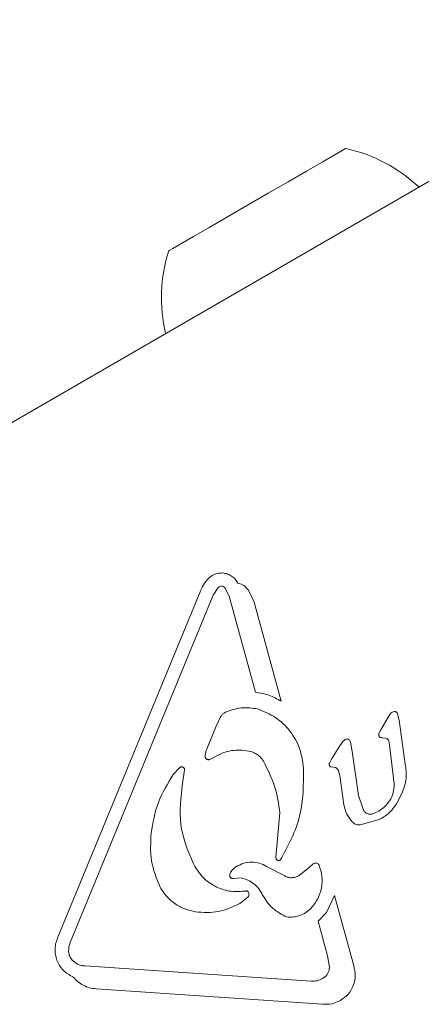
# Model space of a CAD drawing. Units: millimetres. Extents: x -4742 to 5226, y -6472 to 5241.
# Drawn here: x -889 to -863, y 1219 to 1281 of the extents above; entities that cross this region are included whole.
import ezdxf

# ---------------------------------------------------------------- set-up
doc = ezdxf.new("R2010")
doc.units = ezdxf.units.MM
doc.header["$LTSCALE"] = 1000
doc.layers.add('1 EQUIPMENT', color=7, linetype='Continuous', lineweight=18)

# ---------------------------------------------------------------- blocks, each defined once
blk = doc.blocks.new('CI 12-4002')
at = {"layer": '1 EQUIPMENT'}
for p, q in [((-845.114, 1281.3), (-898.083, 1250.718)), ((-863.543, 1270.66), (-863.551, 1270.667)), ((-879.657, 1261.368), (-879.655, 1261.358)), ((-876.849, 1245.864), (-876.686, 1245.978)), ((-877.414, 1245.046), (-886.509, 1222.98)), ((-876.63, 1244.725), (-876.309, 1245.208)), ((-876.309, 1245.208), (-876.249, 1245.254)), ((-875.879, 1245.181), (-875.619, 1244.661)), ((-874.39, 1245.046), (-874.026, 1244.276)), ((-876.63, 1244.725), (-885.726, 1222.657)), ((-873.947, 1238.562), (-875.619, 1244.661)), ((-872.301, 1237.982), (-874.026, 1244.276)), ((-875.854, 1237.277), (-875.901, 1237.253)), ((-865.339, 1237.2), (-865.24, 1237.279)), ((-865.24, 1237.279), (-865.089, 1237.331)), ((-876.155, 1236.995), (-876.43, 1236.404)), ((-865.517, 1236.931), (-865.965, 1236.173)), ((-865.517, 1236.931), (-865.339, 1237.2)), ((-864.9, 1237.182), (-864.801, 1236.77)), ((-864.413, 1233.986), (-864.801, 1236.77)), ((-876.43, 1236.404), (-877.05, 1234.898)), ((-866.083, 1235.937), (-865.965, 1236.173)), ((-868.571, 1235.151), (-868.367, 1235.447)), ((-868.367, 1235.447), (-868.261, 1235.535)), ((-867.901, 1235.379), (-867.78, 1234.795)), ((-865.649, 1235.632), (-865.866, 1235.661)), ((-865.12, 1232.723), (-865.441, 1235.375)), ((-868.571, 1235.151), (-869.107, 1234.31)), ((-867.39, 1231.995), (-867.78, 1234.795)), ((-876.845, 1234.286), (-876.388, 1234.519)), ((-869.24, 1234.052), (-869.107, 1234.31)), ((-879.179, 1233.328), (-878.773, 1233.75)), ((-878.773, 1233.75), (-878.729, 1233.785)), ((-878.453, 1233.614), (-878.574, 1232.752)), ((-869.169, 1233.82), (-868.848, 1233.764)), ((-868.686, 1233.624), (-868.576, 1233.266)), ((-868.317, 1231.407), (-868.576, 1233.266)), ((-867.072, 1231.058), (-867.39, 1231.995)), ((-864.6, 1232.167), (-864.977, 1231.454)), ((-866.096, 1231.002), (-866.481, 1230.829)), ((-872.64, 1228.064), (-872.386, 1230.884)), ((-866.06, 1230.457), (-867.277, 1230.118)), ((-865.911, 1230.537), (-866.06, 1230.457)), ((-877.793, 1227.47), (-877.913, 1227.692)), ((-875.162, 1227.47), (-875.147, 1227.478)), ((-872.08, 1226.876), (-873.231, 1227.486)), ((-870.521, 1227.418), (-871.138, 1226.92)), ((-870.521, 1227.418), (-870.267, 1227.642)), ((-870.267, 1227.642), (-870.231, 1227.668)), ((-874.854, 1226.752), (-875.361, 1226.716)), ((-871.138, 1226.92), (-871.187, 1226.89)), ((-874.419, 1225.523), (-874.854, 1225.18)), ((-874.414, 1225.881), (-874.409, 1225.875)), ((-874.409, 1225.875), (-874.408, 1225.873)), ((-868.916, 1225.634), (-869.414, 1224.546)), ((-867.691, 1221.164), (-868.916, 1225.634)), ((-874.854, 1225.18), (-874.943, 1225.127)), ((-869.414, 1224.546), (-869.956, 1224.002)), ((-869.354, 1221.805), (-869.956, 1224.002)), ((-869.354, 1221.805), (-869.237, 1221.081)), ((-885.264, 1221.271), (-885.607, 1221.527)), ((-870.396, 1220.189), (-884.792, 1221.155)), ((-869.605, 1220.396), (-869.666, 1220.358)), ((-869.677, 1218.735), (-884.073, 1219.7))]:
    blk.add_line(p, q, dxfattribs=at)
at = {"layer": '1 EQUIPMENT', "flags": 128}
for points in [[(-870.699, 1271.668), (-869.704, 1272.243), (-868.931, 1272.689), (-868.422, 1272.983), (-868.204, 1273.109), (-868.197, 1273.113)], [(-879.452, 1266.614), (-879.44, 1266.621), (-879.204, 1266.758), (-878.678, 1267.061), (-877.891, 1267.516), (-876.884, 1268.097), (-875.712, 1268.774), (-874.439, 1269.509), (-873.132, 1270.264), (-871.863, 1270.996), (-870.699, 1271.668)]]:
    blk.add_lwpolyline(points, dxfattribs=at)
at = {"layer": '1 EQUIPMENT'}
for centre, radius, start, end in [((-870.223, 1263.629), 9.698, 46.5288, 77.94148), ((-870.226, 1263.627), 9.698, 162.05852, 193.4712), ((-874.504, 1225.803), 0.119, 81.017, 102.34475)]:
    blk.add_arc(centre, radius, start, end, dxfattribs=at)
for points, knots in [([(-876.686, 1245.978), (-876.583, 1246.028), (-876.378, 1246.127), (-876.15, 1246.131), (-876.036, 1246.133)], [0, 0, 0, 0, 0.499969, 1, 1, 1, 1]), ([(-876.036, 1246.133), (-875.935, 1246.117), (-875.733, 1246.086), (-875.458, 1245.946), (-875.219, 1245.75), (-875.109, 1245.578), (-875.054, 1245.492)], [0, 0, 0, 0, 0.2499387, 0.4999731, 0.7500041, 1, 1, 1, 1]), ([(-877.414, 1245.046), (-877.346, 1245.2), (-877.209, 1245.509), (-876.969, 1245.746), (-876.849, 1245.864)], [0, 0, 0, 0, 0.500042, 1, 1, 1, 1]), ([(-875.054, 1245.491), (-874.923, 1245.448), (-874.66, 1245.361), (-874.48, 1245.151), (-874.39, 1245.046)], [0, 0, 0, 0, 0.500023, 1, 1, 1, 1]), ([(-876.249, 1245.254), (-876.217, 1245.268), (-876.154, 1245.296), (-876.049, 1245.293), (-875.95, 1245.256), (-875.902, 1245.206), (-875.879, 1245.181)], [0, 0, 0, 0, 0.250013, 0.499931, 0.749947, 1, 1, 1, 1]), ([(-873.947, 1238.562), (-873.656, 1238.513), (-873.074, 1238.416), (-872.559, 1238.127), (-872.301, 1237.982)], [0, 0, 0, 0, 0.500023, 1, 1, 1, 1]), ([(-875.901, 1237.253), (-875.952, 1237.218), (-876.054, 1237.15), (-876.121, 1237.047), (-876.155, 1236.995)], [0, 0, 0, 0, 0.499994, 1, 1, 1, 1]), ([(-875.854, 1237.277), (-875.522, 1237.401), (-874.857, 1237.65), (-874.156, 1237.543), (-873.805, 1237.49)], [0, 0, 0, 0, 0.500028, 1, 1, 1, 1]), ([(-873.805, 1237.49), (-873.411, 1237.33), (-872.622, 1237.011), (-871.7, 1236.108), (-871.053, 1234.991), (-870.939, 1234.148), (-870.882, 1233.726)], [0, 0, 0, 0, 0.250002, 0.500011, 0.749995, 1, 1, 1, 1]), ([(-865.089, 1237.331), (-865.068, 1237.328), (-865.025, 1237.323), (-864.968, 1237.29), (-864.923, 1237.242), (-864.907, 1237.202), (-864.9, 1237.182)], [0, 0, 0, 0, 0.250337, 0.499609, 0.749814, 1, 1, 1, 1]), ([(-868.261, 1235.535), (-868.236, 1235.548), (-868.185, 1235.573), (-868.129, 1235.582), (-868.101, 1235.587)], [0, 0, 0, 0, 0.500173, 1, 1, 1, 1]), ([(-868.101, 1235.587), (-868.077, 1235.58), (-868.027, 1235.565), (-867.966, 1235.517), (-867.92, 1235.454), (-867.908, 1235.404), (-867.901, 1235.379)], [0, 0, 0, 0, 0.249855, 0.499976, 0.749569, 1, 1, 1, 1]), ([(-866.017, 1235.701), (-866.032, 1235.716), (-866.063, 1235.747), (-866.089, 1235.808), (-866.098, 1235.874), (-866.088, 1235.916), (-866.083, 1235.937)], [0, 0, 0, 0, 0.249483, 0.499698, 0.749524, 1, 1, 1, 1]), ([(-865.866, 1235.661), (-865.892, 1235.664), (-865.944, 1235.669), (-865.993, 1235.69), (-866.017, 1235.701)], [0, 0, 0, 0, 0.500076, 1, 1, 1, 1]), ([(-865.649, 1235.632), (-865.622, 1235.621), (-865.568, 1235.599), (-865.503, 1235.538), (-865.456, 1235.462), (-865.446, 1235.404), (-865.441, 1235.375)], [0, 0, 0, 0, 0.250188, 0.499692, 0.75013, 1, 1, 1, 1]), ([(-877.05, 1234.898), (-877.076, 1234.828), (-877.13, 1234.686), (-877.132, 1234.536), (-877.133, 1234.46)], [0, 0, 0, 0, 0.499936, 1, 1, 1, 1]), ([(-876.388, 1234.519), (-876.22, 1234.6), (-875.886, 1234.762), (-875.337, 1234.876), (-874.777, 1234.896), (-874.414, 1234.818), (-874.232, 1234.779)], [0, 0, 0, 0, 0.2500102, 0.5000283, 0.7500187, 1, 1, 1, 1]), ([(-874.232, 1234.779), (-874.15, 1234.751), (-873.985, 1234.696), (-873.765, 1234.555), (-873.572, 1234.38), (-873.476, 1234.235), (-873.428, 1234.163)], [0, 0, 0, 0, 0.249991, 0.500053, 0.749924, 1, 1, 1, 1]), ([(-877.133, 1234.46), (-877.131, 1234.444), (-877.127, 1234.411), (-877.106, 1234.365), (-877.076, 1234.326), (-877.037, 1234.294), (-876.991, 1234.274), (-876.942, 1234.265), (-876.892, 1234.268), (-876.861, 1234.28), (-876.845, 1234.286)], [0, 0, 0, 0, 0.124566, 0.249985, 0.374752, 0.499879, 0.624898, 0.749847, 0.874886, 1, 1, 1, 1]), ([(-872.386, 1230.884), (-872.468, 1231.457), (-872.634, 1232.607), (-873.162, 1233.643), (-873.428, 1234.163)], [0, 0, 0, 0, 0.49805, 1, 1, 1, 1]), ([(-878.729, 1233.785), (-878.714, 1233.792), (-878.684, 1233.806), (-878.634, 1233.812), (-878.585, 1233.804), (-878.539, 1233.784), (-878.5, 1233.752), (-878.471, 1233.711), (-878.454, 1233.664), (-878.453, 1233.63), (-878.453, 1233.614)], [0, 0, 0, 0, 0.125131, 0.250079, 0.375157, 0.499945, 0.624889, 0.75029, 0.875309, 1, 1, 1, 1]), ([(-870.882, 1233.726), (-870.882, 1232.691), (-870.882, 1230.62), (-871.866, 1228.797), (-872.358, 1227.886)], [0, 0, 0, 0, 0.500007, 1, 1, 1, 1]), ([(-869.24, 1234.052), (-869.245, 1234.031), (-869.255, 1233.988), (-869.244, 1233.924), (-869.216, 1233.865), (-869.185, 1233.835), (-869.169, 1233.82)], [0, 0, 0, 0, 0.250177, 0.500074, 0.749861, 1, 1, 1, 1]), ([(-868.848, 1233.764), (-868.831, 1233.757), (-868.797, 1233.744), (-868.752, 1233.712), (-868.713, 1233.672), (-868.695, 1233.64), (-868.686, 1233.624)], [0, 0, 0, 0, 0.25009, 0.499805, 0.749814, 1, 1, 1, 1]), ([(-864.413, 1233.986), (-864.369, 1233.675), (-864.28, 1233.053), (-864.493, 1232.463), (-864.6, 1232.167)], [0, 0, 0, 0, 0.500005, 1, 1, 1, 1]), ([(-880.574, 1229.593), (-880.461, 1230.26), (-880.234, 1231.594), (-879.531, 1232.75), (-879.179, 1233.328)], [0, 0, 0, 0, 0.499979, 1, 1, 1, 1]), ([(-877.913, 1227.692), (-878.246, 1228.506), (-878.911, 1230.135), (-878.686, 1231.88), (-878.574, 1232.752)], [0, 0, 0, 0, 0.499986, 1, 1, 1, 1]), ([(-865.12, 1232.723), (-865.124, 1232.533), (-865.132, 1232.154), (-865.313, 1231.822), (-865.404, 1231.655)], [0, 0, 0, 0, 0.499995, 1, 1, 1, 1]), ([(-865.404, 1231.655), (-865.5, 1231.526), (-865.692, 1231.268), (-865.961, 1231.091), (-866.096, 1231.002)], [0, 0, 0, 0, 0.500002, 1, 1, 1, 1]), ([(-867.758, 1230.293), (-867.897, 1230.455), (-868.175, 1230.781), (-868.27, 1231.198), (-868.317, 1231.407)], [0, 0, 0, 0, 0.500116, 1, 1, 1, 1]), ([(-866.481, 1230.829), (-866.537, 1230.817), (-866.65, 1230.792), (-866.821, 1230.83), (-866.973, 1230.917), (-867.039, 1231.011), (-867.072, 1231.058)], [0, 0, 0, 0, 0.25001, 0.500096, 0.749993, 1, 1, 1, 1]), ([(-864.977, 1231.454), (-865.103, 1231.272), (-865.356, 1230.906), (-865.726, 1230.66), (-865.911, 1230.537)], [0, 0, 0, 0, 0.5000148, 1, 1, 1, 1]), ([(-867.277, 1230.118), (-867.321, 1230.117), (-867.409, 1230.116), (-867.538, 1230.149), (-867.658, 1230.206), (-867.725, 1230.264), (-867.758, 1230.293)], [0, 0, 0, 0, 0.249963, 0.499958, 0.750165, 1, 1, 1, 1]), ([(-880.01, 1226.164), (-880.234, 1226.714), (-880.682, 1227.814), (-880.61, 1229), (-880.574, 1229.593)], [0, 0, 0, 0, 0.500023, 1, 1, 1, 1]), ([(-872.359, 1227.888), (-872.375, 1227.88), (-872.405, 1227.863), (-872.457, 1227.857), (-872.509, 1227.864), (-872.556, 1227.885), (-872.596, 1227.919), (-872.625, 1227.962), (-872.642, 1228.012), (-872.641, 1228.046), (-872.64, 1228.064)], [0, 0, 0, 0, 0.1248869, 0.2499919, 0.3747311, 0.4999088, 0.6248128, 0.7502179, 0.8749003, 1, 1, 1, 1]), ([(-874.524, 1225.92), (-874.846, 1225.893), (-875.49, 1225.838), (-876.424, 1226.135), (-877.246, 1226.67), (-877.611, 1227.203), (-877.793, 1227.47)], [0, 0, 0, 0, 0.25001, 0.500011, 0.750014, 1, 1, 1, 1]), ([(-875.522, 1227.108), (-875.474, 1227.18), (-875.378, 1227.325), (-875.234, 1227.421), (-875.162, 1227.47)], [0, 0, 0, 0, 0.499804, 1, 1, 1, 1]), ([(-875.147, 1227.478), (-874.997, 1227.556), (-874.697, 1227.71), (-874.19, 1227.774), (-873.683, 1227.715), (-873.381, 1227.562), (-873.231, 1227.486)], [0, 0, 0, 0, 0.249971, 0.49997, 0.749985, 1, 1, 1, 1]), ([(-869.894, 1227.573), (-869.819, 1227.337), (-869.67, 1226.865), (-869.713, 1226.116), (-869.941, 1225.401), (-870.25, 1225.014), (-870.404, 1224.821)], [0, 0, 0, 0, 0.250005, 0.500033, 0.749966, 1, 1, 1, 1]), ([(-870.231, 1227.668), (-870.201, 1227.681), (-870.141, 1227.707), (-870.041, 1227.697), (-869.951, 1227.653), (-869.913, 1227.6), (-869.894, 1227.573)], [0, 0, 0, 0, 0.2502135, 0.500337, 0.7500943, 1, 1, 1, 1]), ([(-875.572, 1226.895), (-875.572, 1226.932), (-875.571, 1227.007), (-875.539, 1227.074), (-875.522, 1227.108)], [0, 0, 0, 0, 0.500429, 1, 1, 1, 1]), ([(-875.361, 1226.716), (-875.374, 1226.715), (-875.4, 1226.712), (-875.439, 1226.719), (-875.476, 1226.733), (-875.509, 1226.755), (-875.536, 1226.784), (-875.557, 1226.818), (-875.57, 1226.855), (-875.571, 1226.882), (-875.572, 1226.895)], [0, 0, 0, 0, 0.125108, 0.250081, 0.374884, 0.499888, 0.625321, 0.750348, 0.875465, 1, 1, 1, 1]), ([(-873.487, 1225.659), (-873.557, 1225.795), (-873.698, 1226.067), (-874.028, 1226.389), (-874.415, 1226.637), (-874.708, 1226.714), (-874.854, 1226.752)], [0, 0, 0, 0, 0.252045, 0.502658, 0.752054, 1, 1, 1, 1]), ([(-871.187, 1226.89), (-871.257, 1226.856), (-871.397, 1226.788), (-871.632, 1226.758), (-871.867, 1226.78), (-872.009, 1226.844), (-872.08, 1226.876)], [0, 0, 0, 0, 0.249953, 0.4999602, 0.7499794, 1, 1, 1, 1]), ([(-877.753, 1224.589), (-877.985, 1224.643), (-878.449, 1224.749), (-879.074, 1225.1), (-879.62, 1225.566), (-879.88, 1225.965), (-880.01, 1226.164)], [0, 0, 0, 0, 0.2499884, 0.499956, 0.7499466, 1, 1, 1, 1]), ([(-874.524, 1225.92), (-874.513, 1225.921), (-874.491, 1225.924), (-874.458, 1225.914), (-874.429, 1225.898), (-874.415, 1225.882), (-874.408, 1225.873)], [0, 0, 0, 0, 0.254228, 0.508658, 0.754241, 1, 1, 1, 1]), ([(-874.408, 1225.873), (-874.392, 1225.846), (-874.359, 1225.792), (-874.348, 1225.696), (-874.365, 1225.601), (-874.401, 1225.549), (-874.419, 1225.523)], [0, 0, 0, 0, 0.2498436, 0.5000087, 0.750255, 1, 1, 1, 1]), ([(-871.943, 1224.269), (-872.262, 1224.432), (-872.9, 1224.759), (-873.291, 1225.359), (-873.487, 1225.659)], [0, 0, 0, 0, 0.499993, 1, 1, 1, 1]), ([(-874.943, 1225.127), (-875.389, 1224.919), (-876.28, 1224.502), (-877.262, 1224.56), (-877.753, 1224.589)], [0, 0, 0, 0, 0.499981, 1, 1, 1, 1]), ([(-870.404, 1224.821), (-870.509, 1224.726), (-870.72, 1224.537), (-871.106, 1224.355), (-871.52, 1224.251), (-871.802, 1224.263), (-871.944, 1224.269)], [0, 0, 0, 0, 0.249984, 0.499934, 0.749976, 1, 1, 1, 1]), ([(-885.555, 1220.474), (-885.667, 1220.529), (-885.892, 1220.639), (-886.178, 1220.886), (-886.412, 1221.181), (-886.581, 1221.518), (-886.679, 1221.882), (-886.7, 1222.258), (-886.651, 1222.632), (-886.557, 1222.864), (-886.509, 1222.98)], [0, 0, 0, 0, 0.124996, 0.25001, 0.375002, 0.499984, 0.624986, 0.749988, 0.874982, 1, 1, 1, 1]), ([(-885.826, 1222.048), (-885.827, 1222.153), (-885.828, 1222.361), (-885.76, 1222.559), (-885.726, 1222.657)], [0, 0, 0, 0, 0.499811, 1, 1, 1, 1]), ([(-885.607, 1221.527), (-885.665, 1221.605), (-885.782, 1221.76), (-885.811, 1221.952), (-885.826, 1222.048)], [0, 0, 0, 0, 0.500194, 1, 1, 1, 1]), ([(-884.792, 1221.155), (-884.873, 1221.162), (-885.037, 1221.176), (-885.189, 1221.239), (-885.264, 1221.271)], [0, 0, 0, 0, 0.500007, 1, 1, 1, 1]), ([(-869.237, 1221.081), (-869.241, 1221.013), (-869.25, 1220.878), (-869.327, 1220.688), (-869.443, 1220.519), (-869.551, 1220.437), (-869.605, 1220.396)], [0, 0, 0, 0, 0.2500375, 0.5000306, 0.7499457, 1, 1, 1, 1]), ([(-867.691, 1221.164), (-867.644, 1220.957), (-867.55, 1220.541), (-867.687, 1219.907), (-868.005, 1219.342), (-868.351, 1219.094), (-868.524, 1218.97)], [0, 0, 0, 0, 0.249951, 0.499957, 0.749989, 1, 1, 1, 1]), ([(-884.073, 1219.7), (-884.215, 1219.718), (-884.501, 1219.754), (-884.901, 1219.919), (-885.266, 1220.154), (-885.459, 1220.367), (-885.555, 1220.474)], [0, 0, 0, 0, 0.249989, 0.499958, 0.749988, 1, 1, 1, 1]), ([(-869.666, 1220.358), (-869.781, 1220.303), (-870.012, 1220.192), (-870.268, 1220.19), (-870.396, 1220.189)], [0, 0, 0, 0, 0.500026, 1, 1, 1, 1]), ([(-868.524, 1218.97), (-868.707, 1218.884), (-869.072, 1218.711), (-869.475, 1218.727), (-869.677, 1218.735)], [0, 0, 0, 0, 0.499928, 1, 1, 1, 1])]:
    blk.add_open_spline(points, degree=3, knots=knots, dxfattribs=at)

msp = doc.modelspace()

# ---------------------------------------------------------------- block references
at = {"layer": '1 EQUIPMENT'}
msp.add_blockref('CI 12-4002', (0, 0), dxfattribs=at)

doc.saveas('drawing.dxf')
